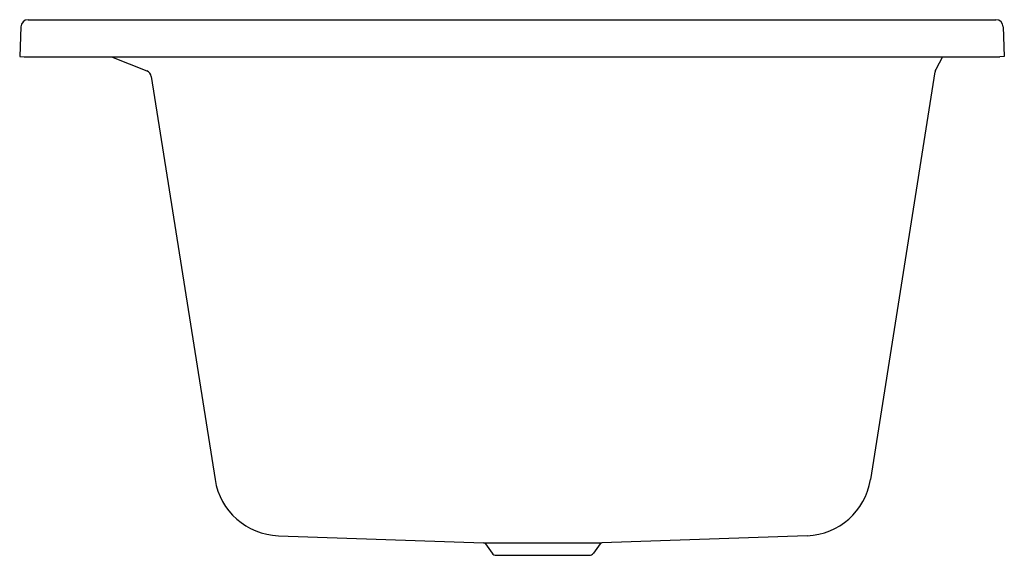
# Model space of a CAD drawing. Units: inches. Extents: x 4944 to 4975.5, y 640.5 to 657.6.
import ezdxf

# ---------------------------------------------------------------- set-up
doc = ezdxf.new("R2010")
doc.units = ezdxf.units.IN
doc.header["$LTSCALE"] = 0.64311
doc.header["$MEASUREMENT"] = 0
doc.layers.get('0').update_dxf_attribs({"color": 255, "linetype": 'CONTINUOUS'})
doc.layers.get('Defpoints').update_dxf_attribs({"linetype": 'CONTINUOUS'})
doc.styles.get("Standard").update_dxf_attribs({"font": 'txt', "width": 0.8})

msp = doc.modelspace()

# ---------------------------------------------------------------- linework, layer by layer
for p, q in [((4944.23, 657.649), (4975.187, 657.649)), ((4943.993, 657.421), (4943.96, 656.468)), ((4975.423, 657.421), (4975.456, 656.468)), ((4943.96, 656.468), (4944.101, 656.463)), ((4944.101, 656.463), (4975.316, 656.463)), ((4946.894, 656.463), (4948.027, 656.01)), ((4973.481, 656.463), (4973.264, 656.058)), ((4975.456, 656.468), (4975.316, 656.463)), ((4948.17, 655.829), (4950.211, 642.942)), ((4973.239, 655.983), (4971.174, 642.942)), ((4952.237, 641.15), (4958.799, 640.921)), ((4969.148, 641.15), (4962.586, 640.921)), ((4958.799, 640.921), (4962.586, 640.921)), ((4958.86, 640.888), (4959.074, 640.589)), ((4962.525, 640.888), (4962.311, 640.589)), ((4959.202, 640.523), (4962.183, 640.523))]:
    msp.add_line(p, q)
for centre, radius, start, end in [((4944.23, 657.413), 0.236, 90.0077, 177.9962), ((4975.187, 657.413), 0.236, 2.0038, 89.9923), ((4947.937, 655.792), 0.236, 9.0026, 67.6002), ((4973.467, 655.949), 0.23, 151.6364, 171.3784), ((4952.311, 643.275), 2.126, 189.0009, 267.9991), ((4969.074, 643.275), 2.126, 272.0009, 350.9991), ((4958.796, 640.842), 0.0787, 35.5377, 88), ((4962.589, 640.842), 0.0787, 92, 144.4623), ((4959.202, 640.681), 0.157, 215.5377, 270), ((4962.183, 640.681), 0.157, 270, 324.4623)]:
    msp.add_arc(centre, radius, start, end)

# ---------------------------------------------------------------- texts
at = {"layer": 'Defpoints'}
for tag, p, s in [('TRADENAME', (4960.692, 656.464), ''), ('MODELNUMBER', (4960.692, 656.466), 'K-77701K-NW'), ('PRODUCT', (4960.692, 656.463), 'BATH')]:
    msp.add_attdef(tag, p, s, height=0.001, dxfattribs=at)

doc.saveas('drawing.dxf')
